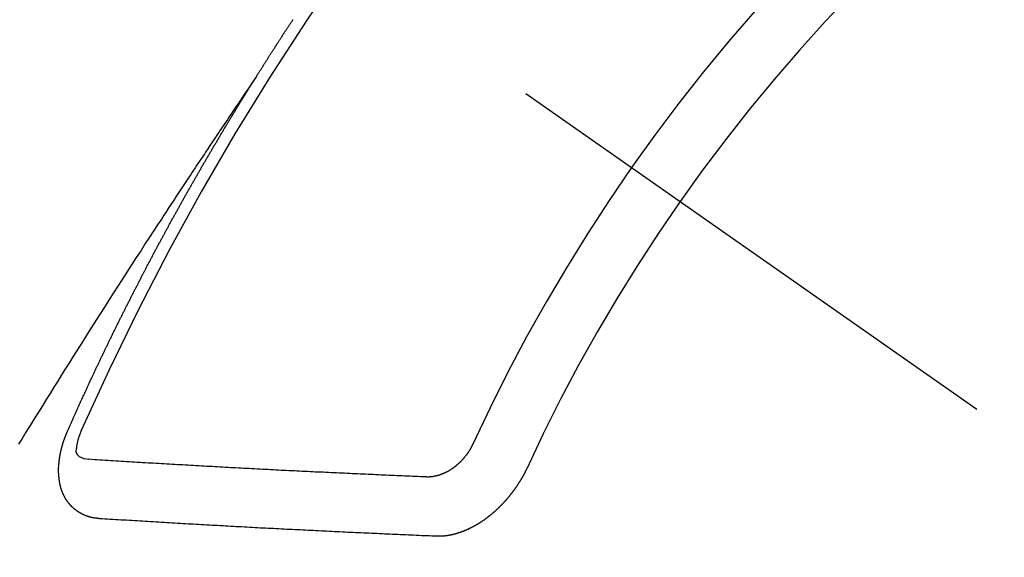
# Model space of a CAD drawing. Extents: x 0 to 26473, y -33066 to -24196.
# Drawn here: x 17229 to 17240, y -25928 to -25922 of the extents above; entities that cross this region are included whole.
import ezdxf

# ---------------------------------------------------------------- set-up
doc = ezdxf.new("R2010")
doc.units = 0
doc.header["$LTSCALE"] = 50
doc.header["$MEASUREMENT"] = 0
doc.linetypes.add('CENTER2', pattern=[1.125, 0.75, -0.125, 0.125, -0.125])
doc.linetypes.add('HIDDEN', pattern=[0.375, 0.25, -0.125])
doc.layers.get('0').update_dxf_attribs({"linetype": 'CONTINUOUS'})
doc.layers.add('150-機器', color=8, linetype='CONTINUOUS')
doc.layers.add('160-文字', color=254, linetype='CONTINUOUS')
doc.styles.add('KH001', font='txt')
doc.dimstyles.new('KH1xx030', dxfattribs={"dimscale": 30, "dimtxt": 2, "dimasz": 0.6, "dimexe": 0.3, "dimexo": 1.2, "dimgap": 0.5, "dimtad": 3, "dimdec": 1, "dimdsep": 46, "dimlunit": 6, "dimtxsty": 'KH001', "dimblk": 'DOT', "dimcen": 1, "dimdle": 1, "dimclrd": 256, "dimclre": 256, "dimclrt": 256, "dimadec": 0, "dimazin": 0, "dimtfac": 1, "dimtdec": 1, "dimtix": 1, "dimtmove": 2, "dimatfit": 3, "dimldrblk": 'CLOSEDBLANK', "dimfxl": 1, "dimtolj": 1, "dimtzin": 0, "dimlwd": -1, "dimlwe": -1, "dimarcsym": 0})

# ---------------------------------------------------------------- blocks, each defined once
blk = doc.blocks.new('F402_H')
at = {"layer": '150-機器', "color": 13, "linetype": 'CENTER2'}
blk.add_line((0, 0), (244.018, -170.863), dxfattribs=at)
at = {"layer": '150-機器', "color": 13, "linetype": 'HIDDEN'}
for points in [[(217.087, -153.962), (217.091, -153.956), (217.095, -153.95), (217.097, -153.945), (217.101, -153.939), (217.105, -153.933), (217.109, -153.927), (217.112, -153.922), (217.116, -153.916), (217.119, -153.91), (217.123, -153.905), (217.127, -153.9), (217.13, -153.893), (217.133, -153.888), (217.137, -153.883), (217.14, -153.876), (217.144, -153.871), (217.148, -153.866), (217.151, -153.859), (217.155, -153.854), (217.159, -153.849), (217.162, -153.842), (217.166, -153.837), (217.169, -153.832), (217.172, -153.826), (217.176, -153.82), (217.18, -153.815), (217.183, -153.809), (217.187, -153.803), (217.19, -153.798), (217.194, -153.792), (217.198, -153.786), (217.201, -153.781), (217.204, -153.775), (217.208, -153.769), (217.212, -153.763), (217.215, -153.758), (217.219, -153.752), (217.223, -153.746), (217.226, -153.742), (217.229, -153.735), (217.233, -153.73), (217.237, -153.725), (217.24, -153.718), (217.244, -153.713), (217.248, -153.707), (217.252, -153.702), (217.255, -153.696), (217.259, -153.69), (217.262, -153.685), (217.265, -153.679), (217.269, -153.673), (217.273, -153.668), (217.277, -153.662), (217.28, -153.656), (217.283, -153.651), (217.287, -153.646), (217.291, -153.639), (217.295, -153.634), (217.298, -153.629), (217.302, -153.623), (217.305, -153.617), (217.309, -153.612), (217.313, -153.606), (217.317, -153.6), (217.319, -153.595), (217.323, -153.589), (217.327, -153.583), (217.331, -153.578), (217.334, -153.572), (217.338, -153.566), (217.342, -153.561), (217.345, -153.556), (217.349, -153.55), (217.353, -153.544), (217.357, -153.538), (217.36, -153.533), (217.363, -153.527), (217.367, -153.521), (217.371, -153.516), (217.375, -153.511), (217.378, -153.504), (217.381, -153.499), (217.385, -153.494), (217.389, -153.488), (217.392, -153.482), (217.396, -153.477), (217.4, -153.471), (217.404, -153.465), (217.407, -153.46), (217.41, -153.454), (217.414, -153.448), (217.418, -153.444), (217.422, -153.438), (217.425, -153.432), (217.429, -153.426), (217.433, -153.421), (217.437, -153.415), (217.441, -153.409), (217.443, -153.404), (217.447, -153.398), (217.451, -153.393), (217.455, -153.387), (217.459, -153.382), (217.462, -153.376), (217.466, -153.37), (217.469, -153.365), (217.473, -153.359), (217.477, -153.354), (217.48, -153.348), (217.484, -153.342), (217.488, -153.337), (217.492, -153.331), (217.495, -153.326), (217.499, -153.32), (217.503, -153.314), (217.506, -153.309)], [(217.091, -153.956), (217.048, -154.02), (217.004, -154.085), (216.961, -154.149), (216.918, -154.213), (216.888, -154.257), (216.859, -154.301), (216.829, -154.345), (216.8, -154.389), (216.783, -154.414), (216.766, -154.439), (216.749, -154.465), (216.732, -154.49), (216.715, -154.515), (216.698, -154.54), (216.681, -154.565), (216.664, -154.59), (216.651, -154.609), (216.639, -154.628), (216.626, -154.646), (216.614, -154.665), (216.588, -154.703), (216.563, -154.741), (216.538, -154.779), (216.512, -154.817), (216.5, -154.836), (216.487, -154.855), (216.474, -154.874), (216.462, -154.893), (216.445, -154.918), (216.428, -154.943), (216.412, -154.968), (216.395, -154.993), (216.378, -155.019), (216.362, -155.044), (216.345, -155.07), (216.328, -155.095), (216.291, -155.152), (216.253, -155.209), (216.216, -155.265), (216.178, -155.322), (216.149, -155.366), (216.12, -155.411), (216.091, -155.455), (216.062, -155.499), (216.041, -155.532), (216.02, -155.564), (215.998, -155.597), (215.977, -155.629), (215.928, -155.704), (215.879, -155.779), (215.83, -155.854), (215.782, -155.93), (215.728, -156.012), (215.675, -156.095), (215.622, -156.178), (215.569, -156.26), (215.52, -156.337), (215.471, -156.413), (215.422, -156.489), (215.373, -156.565), (215.312, -156.661), (215.251, -156.756), (215.19, -156.852), (215.13, -156.948), (215.09, -157.012), (215.049, -157.075), (215.009, -157.139), (214.969, -157.203), (214.925, -157.273), (214.881, -157.344), (214.837, -157.414), (214.793, -157.484), (214.749, -157.554), (214.706, -157.625), (214.662, -157.695), (214.618, -157.766), (214.571, -157.842), (214.523, -157.919), (214.476, -157.996), (214.429, -158.073), (214.393, -158.13)], [(214.943, -157.995), (214.948, -157.985), (214.951, -157.977), (214.955, -157.968), (214.958, -157.96), (214.962, -157.952), (214.967, -157.943), (214.97, -157.934), (214.974, -157.926), (214.977, -157.917), (214.981, -157.909), (214.985, -157.9), (214.989, -157.891), (214.993, -157.883), (214.996, -157.874), (215, -157.866), (215.004, -157.857), (215.008, -157.849), (215.011, -157.84), (215.015, -157.832), (215.019, -157.822), (215.023, -157.814), (215.027, -157.806), (215.03, -157.797), (215.034, -157.789), (215.039, -157.78), (215.042, -157.772), (215.046, -157.763), (215.049, -157.755), (215.053, -157.745), (215.058, -157.737), (215.061, -157.729), (215.065, -157.72), (215.068, -157.712), (215.073, -157.703), (215.077, -157.695), (215.08, -157.686), (215.084, -157.678), (215.089, -157.669), (215.092, -157.66), (215.096, -157.652), (215.1, -157.644), (215.104, -157.635), (215.108, -157.626), (215.111, -157.618), (215.116, -157.61), (215.12, -157.601), (215.123, -157.592), (215.127, -157.584), (215.132, -157.575), (215.135, -157.566), (215.139, -157.558), (215.143, -157.55), (215.147, -157.541), (215.15, -157.532), (215.155, -157.524), (215.158, -157.516), (215.162, -157.506), (215.167, -157.498), (215.17, -157.49), (215.174, -157.481), (215.179, -157.473), (215.182, -157.464), (215.186, -157.456), (215.191, -157.447), (215.194, -157.438), (215.198, -157.43), (215.203, -157.421), (215.206, -157.413), (215.21, -157.404), (215.214, -157.396), (215.218, -157.387), (215.222, -157.378), (215.226, -157.371), (215.23, -157.361), (215.234, -157.353), (215.238, -157.345), (215.242, -157.335), (215.246, -157.328), (215.25, -157.319), (215.253, -157.311), (215.258, -157.302), (215.262, -157.293), (215.266, -157.285), (215.27, -157.276), (215.274, -157.268), (215.278, -157.26), (215.282, -157.25), (215.286, -157.242), (215.29, -157.234), (215.294, -157.225), (215.298, -157.217), (215.302, -157.208), (215.307, -157.199), (215.31, -157.191), (215.315, -157.183), (215.319, -157.174), (215.322, -157.165), (215.326, -157.157), (215.331, -157.148), (215.335, -157.14), (215.338, -157.132), (215.343, -157.123), (215.347, -157.114), (215.35, -157.106), (215.355, -157.097), (215.359, -157.089), (215.363, -157.081), (215.367, -157.071), (215.371, -157.063), (215.375, -157.055), (215.38, -157.046), (215.383, -157.038), (215.388, -157.029), (215.392, -157.02), (215.396, -157.013), (215.4, -157.003), (215.405, -156.995), (215.408, -156.987), (215.413, -156.978), (215.417, -156.97), (215.421, -156.962), (215.425, -156.952), (215.429, -156.944), (215.433, -156.935), (215.438, -156.927), (215.441, -156.919), (215.446, -156.91), (215.45, -156.901), (215.454, -156.893), (215.458, -156.884), (215.462, -156.876), (215.466, -156.867), (215.471, -156.859), (215.474, -156.851), (215.479, -156.842), (215.483, -156.833), (215.488, -156.825), (215.491, -156.816), (215.495, -156.808), (215.5, -156.799), (215.504, -156.791), (215.509, -156.782), (215.512, -156.774), (215.517, -156.766), (215.521, -156.756), (215.525, -156.748), (215.529, -156.739), (215.533, -156.731), (215.538, -156.723), (215.542, -156.714), (215.546, -156.706), (215.55, -156.697), (215.555, -156.689), (215.559, -156.681), (215.563, -156.672), (215.567, -156.664), (215.571, -156.654), (215.576, -156.646), (215.58, -156.638), (215.584, -156.629), (215.589, -156.621), (215.593, -156.612), (215.597, -156.604), (215.602, -156.595), (215.605, -156.587), (215.61, -156.579), (215.614, -156.57), (215.618, -156.562), (215.623, -156.553), (215.627, -156.544), (215.631, -156.536), (215.636, -156.528), (215.639, -156.519), (215.644, -156.51), (215.649, -156.503), (215.653, -156.493), (215.657, -156.485), (215.662, -156.477), (215.665, -156.468), (215.67, -156.459), (215.675, -156.451), (215.678, -156.443), (215.683, -156.434), (215.687, -156.426), (215.691, -156.417), (215.696, -156.409), (215.701, -156.4), (215.704, -156.392), (215.709, -156.383), (215.713, -156.375), (215.718, -156.366), (215.722, -156.358), (215.726, -156.35), (215.73, -156.341), (215.735, -156.333), (215.74, -156.324), (215.744, -156.316), (215.748, -156.307), (215.752, -156.299), (215.757, -156.29), (215.761, -156.282), (215.766, -156.273), (215.77, -156.265), (215.775, -156.256), (215.778, -156.248), (215.783, -156.239), (215.788, -156.231), (215.792, -156.223), (215.796, -156.214), (215.8, -156.206), (215.805, -156.197), (215.81, -156.189), (215.814, -156.18), (215.818, -156.172), (215.823, -156.163), (215.827, -156.155), (215.831, -156.146), (215.836, -156.138), (215.841, -156.129), (215.845, -156.121), (215.849, -156.112), (215.853, -156.104), (215.858, -156.095), (215.863, -156.087), (215.867, -156.079), (215.871, -156.07), (215.876, -156.061), (215.88, -156.054), (215.885, -156.045), (215.889, -156.037), (215.893, -156.028), (215.898, -156.02), (215.903, -156.011), (215.907, -156.003), (215.912, -155.994), (215.915, -155.986), (215.92, -155.977), (215.925, -155.969), (215.93, -155.96), (215.934, -155.952), (215.939, -155.944), (215.942, -155.935), (215.947, -155.926), (215.952, -155.918), (215.957, -155.91), (215.961, -155.902), (215.966, -155.893), (215.97, -155.884), (215.974, -155.876), (215.979, -155.867), (215.983, -155.859), (215.988, -155.85), (215.993, -155.842), (215.998, -155.834), (216.002, -155.826), (216.006, -155.817), (216.01, -155.809), (216.015, -155.8), (216.02, -155.792), (216.024, -155.783), (216.029, -155.775), (216.034, -155.767), (216.038, -155.759), (216.043, -155.75), (216.047, -155.741), (216.051, -155.733), (216.056, -155.724), (216.061, -155.716), (216.065, -155.707), (216.07, -155.699), (216.075, -155.691), (216.079, -155.683), (216.084, -155.674), (216.088, -155.666), (216.093, -155.657), (216.098, -155.648), (216.102, -155.64), (216.106, -155.631), (216.111, -155.623), (216.116, -155.615), (216.12, -155.607), (216.125, -155.598), (216.129, -155.59), (216.134, -155.581), (216.139, -155.572), (216.143, -155.565), (216.148, -155.556), (216.153, -155.548), (216.158, -155.539), (216.162, -155.531), (216.167, -155.522), (216.171, -155.515), (216.176, -155.506), (216.181, -155.497), (216.185, -155.489), (216.19, -155.48), (216.194, -155.472), (216.199, -155.464), (216.204, -155.456), (216.209, -155.447), (216.214, -155.438), (216.218, -155.43), (216.223, -155.422), (216.227, -155.414), (216.232, -155.405), (216.236, -155.397), (216.241, -155.388), (216.246, -155.38), (216.25, -155.372), (216.255, -155.363), (216.26, -155.355), (216.265, -155.346), (216.269, -155.338), (216.274, -155.33), (216.279, -155.321), (216.283, -155.313), (216.288, -155.304), (216.292, -155.296), (216.297, -155.287), (216.302, -155.279), (216.306, -155.271), (216.312, -155.263), (216.317, -155.255), (216.321, -155.246), (216.326, -155.237), (216.331, -155.229), (216.336, -155.221), (216.34, -155.213), (216.345, -155.204), (216.35, -155.195), (216.354, -155.187), (216.359, -155.179), (216.363, -155.171), (216.369, -155.162), (216.374, -155.154), (216.378, -155.146), (216.383, -155.137), (216.387, -155.129), (216.392, -155.12), (216.397, -155.112), (216.402, -155.104), (216.406, -155.095), (216.412, -155.088), (216.417, -155.079), (216.421, -155.07), (216.426, -155.062), (216.431, -155.053), (216.435, -155.046), (216.44, -155.037), (216.446, -155.029), (216.45, -155.021), (216.455, -155.012), (216.46, -155.003), (216.464, -154.995), (216.469, -154.987), (216.473, -154.979), (216.479, -154.97), (216.484, -154.962), (216.488, -154.954), (216.493, -154.945), (216.498, -154.937), (216.502, -154.928), (216.508, -154.92), (216.512, -154.912), (216.517, -154.904), (216.522, -154.895), (216.527, -154.887), (216.532, -154.879), (216.537, -154.871), (216.542, -154.862), (216.546, -154.853), (216.551, -154.845), (216.557, -154.837), (216.561, -154.828), (216.566, -154.82), (216.571, -154.812), (216.576, -154.804), (216.581, -154.796), (216.586, -154.787), (216.59, -154.779), (216.595, -154.77), (216.601, -154.762), (216.605, -154.754), (216.61, -154.745), (216.615, -154.737), (216.62, -154.729), (216.625, -154.721), (216.63, -154.712), (216.634, -154.704), (216.64, -154.696), (216.644, -154.688), (216.649, -154.679), (216.654, -154.67), (216.659, -154.663), (216.664, -154.654), (216.669, -154.645), (216.674, -154.638), (216.679, -154.629), (216.684, -154.621), (216.688, -154.613), (216.694, -154.605), (216.699, -154.596), (216.703, -154.588), (216.709, -154.58), (216.714, -154.571), (216.718, -154.563), (216.723, -154.554), (216.728, -154.547), (216.733, -154.538), (216.738, -154.529), (216.743, -154.522), (216.748, -154.513), (216.753, -154.505), (216.758, -154.497), (216.763, -154.489), (216.768, -154.48), (216.773, -154.472), (216.778, -154.464), (216.783, -154.455), (216.788, -154.448), (216.793, -154.439), (216.798, -154.43), (216.803, -154.423), (216.808, -154.414), (216.813, -154.405), (216.818, -154.398), (216.823, -154.389), (216.828, -154.381), (216.833, -154.373), (216.838, -154.364), (216.843, -154.356), (216.848, -154.348), (216.853, -154.34), (216.858, -154.331), (216.863, -154.323), (216.868, -154.315), (216.873, -154.307), (216.878, -154.299), (216.883, -154.29), (216.888, -154.282), (216.893, -154.274), (216.898, -154.266), (216.904, -154.257), (216.908, -154.25), (216.913, -154.241), (216.919, -154.233), (216.923, -154.225), (216.929, -154.216), (216.934, -154.208), (216.94, -154.2), (216.944, -154.192), (216.949, -154.183), (216.955, -154.175), (216.959, -154.167), (216.965, -154.159), (216.97, -154.15), (216.975, -154.143), (216.98, -154.134), (216.985, -154.126), (216.99, -154.118), (216.995, -154.11), (217, -154.101), (217.005, -154.093), (217.01, -154.085), (217.015, -154.076), (217.02, -154.069), (217.025, -154.06), (217.031, -154.052), (217.036, -154.043), (217.041, -154.036), (217.046, -154.027), (217.052, -154.019), (217.056, -154.011), (217.062, -154.003), (217.067, -153.994), (217.072, -153.987), (217.077, -153.978), (217.082, -153.97), (217.087, -153.962)], [(215.106, -157.969), (215.098, -157.988), (215.091, -158.008), (215.083, -158.028), (215.076, -158.049), (215.072, -158.061), (215.068, -158.074), (215.064, -158.087), (215.061, -158.1), (215.057, -158.119), (215.054, -158.137), (215.051, -158.157), (215.048, -158.176), (215.045, -158.189), (215.043, -158.201), (215.043, -158.213), (215.044, -158.225), (215.049, -158.238), (215.058, -158.249), (215.068, -158.26), (215.08, -158.269), (215.106, -158.283), (215.133, -158.293), (215.162, -158.299), (215.191, -158.303)], [(215.31, -158.977), (215.308, -158.977), (215.306, -158.976), (215.303, -158.976), (215.301, -158.976), (215.298, -158.976), (215.295, -158.975), (215.293, -158.975), (215.291, -158.975), (215.288, -158.975), (215.286, -158.975), (215.284, -158.974), (215.281, -158.974), (215.279, -158.973), (215.276, -158.973), (215.274, -158.973), (215.271, -158.973), (215.269, -158.973), (215.266, -158.972), (215.264, -158.971), (215.262, -158.971), (215.26, -158.971), (215.257, -158.971), (215.255, -158.97), (215.252, -158.969), (215.249, -158.97), (215.247, -158.969), (215.245, -158.969), (215.243, -158.969), (215.24, -158.968), (215.237, -158.968), (215.235, -158.967), (215.233, -158.967), (215.231, -158.966), (215.229, -158.965), (215.226, -158.965), (215.224, -158.964), (215.222, -158.964), (215.22, -158.964), (215.217, -158.963), (215.214, -158.962), (215.213, -158.961), (215.211, -158.961), (215.208, -158.961), (215.205, -158.96), (215.203, -158.959), (215.201, -158.958), (215.199, -158.958), (215.197, -158.958), (215.194, -158.957), (215.192, -158.955), (215.19, -158.955), (215.188, -158.955), (215.185, -158.954), (215.183, -158.953), (215.181, -158.952), (215.179, -158.952), (215.176, -158.95), (215.174, -158.95), (215.173, -158.949), (215.17, -158.949), (215.167, -158.948), (215.166, -158.947), (215.164, -158.946), (215.162, -158.945), (215.159, -158.944), (215.157, -158.944), (215.155, -158.943), (215.153, -158.942), (215.15, -158.941), (215.148, -158.94), (215.147, -158.939), (215.144, -158.939), (215.142, -158.937), (215.14, -158.937), (215.138, -158.936), (215.136, -158.935), (215.133, -158.934), (215.132, -158.933), (215.13, -158.932), (215.128, -158.931), (215.125, -158.93), (215.123, -158.929), (215.122, -158.928), (215.119, -158.928), (215.117, -158.926), (215.115, -158.925), (215.113, -158.924), (215.111, -158.923), (215.109, -158.921), (215.107, -158.921), (215.105, -158.92), (215.104, -158.919), (215.101, -158.917), (215.099, -158.917), (215.097, -158.916), (215.096, -158.915), (215.093, -158.913), (215.091, -158.912), (215.089, -158.911), (215.088, -158.91), (215.085, -158.908), (215.084, -158.907), (215.082, -158.906), (215.08, -158.906), (215.077, -158.904), (215.076, -158.903), (215.074, -158.902), (215.072, -158.901), (215.07, -158.899), (215.068, -158.898), (215.067, -158.897), (215.064, -158.895), (215.063, -158.894), (215.061, -158.893), (215.059, -158.892), (215.057, -158.89), (215.055, -158.889), (215.054, -158.888), (215.052, -158.886), (215.05, -158.885), (215.048, -158.884), (215.046, -158.882), (215.045, -158.881), (215.042, -158.88), (215.041, -158.878), (215.039, -158.877), (215.037, -158.876), (215.035, -158.874), (215.034, -158.872), (215.032, -158.871), (215.031, -158.87), (215.028, -158.868), (215.026, -158.867), (215.025, -158.865), (215.024, -158.864), (215.021, -158.862), (215.02, -158.861), (215.018, -158.86), (215.017, -158.858), (215.015, -158.856), (215.013, -158.855), (215.011, -158.854), (215.01, -158.852), (215.008, -158.851), (215.006, -158.849), (215.005, -158.847), (215.003, -158.846), (215.001, -158.845), (215, -158.843), (214.998, -158.841), (214.997, -158.84), (214.995, -158.838), (214.993, -158.837), (214.992, -158.835), (214.99, -158.834), (214.989, -158.832), (214.987, -158.83), (214.986, -158.828), (214.984, -158.827), (214.983, -158.826), (214.981, -158.823), (214.979, -158.822), (214.978, -158.82), (214.976, -158.819), (214.975, -158.817), (214.973, -158.814), (214.972, -158.813), (214.971, -158.811), (214.969, -158.81), (214.967, -158.808), (214.966, -158.806), (214.965, -158.804), (214.963, -158.802), (214.962, -158.801), (214.96, -158.799), (214.959, -158.797), (214.957, -158.796), (214.956, -158.794), (214.955, -158.792), (214.953, -158.79), (214.952, -158.788), (214.951, -158.786), (214.949, -158.784), (214.948, -158.783), (214.947, -158.781), (214.945, -158.779), (214.944, -158.777), (214.942, -158.775), (214.941, -158.773), (214.94, -158.772), (214.938, -158.769), (214.937, -158.767), (214.936, -158.765), (214.934, -158.764), (214.933, -158.762), (214.932, -158.76), (214.93, -158.757), (214.929, -158.755), (214.928, -158.754), (214.927, -158.752), (214.926, -158.75), (214.925, -158.748), (214.924, -158.746), (214.922, -158.743), (214.921, -158.741), (214.92, -158.739), (214.919, -158.737), (214.918, -158.735), (214.917, -158.733), (214.916, -158.731), (214.915, -158.729), (214.913, -158.727), (214.912, -158.725), (214.911, -158.723), (214.91, -158.721), (214.909, -158.719), (214.908, -158.717), (214.907, -158.714), (214.906, -158.712), (214.905, -158.71), (214.904, -158.708), (214.902, -158.706), (214.901, -158.704), (214.9, -158.701), (214.899, -158.699), (214.898, -158.697), (214.897, -158.695), (214.897, -158.692), (214.896, -158.691), (214.895, -158.689), (214.894, -158.687), (214.893, -158.684), (214.892, -158.682), (214.891, -158.68), (214.891, -158.677), (214.889, -158.675), (214.888, -158.673), (214.887, -158.67), (214.886, -158.668), (214.886, -158.665), (214.884, -158.663), (214.883, -158.661), (214.883, -158.658), (214.882, -158.656), (214.881, -158.654), (214.88, -158.652), (214.88, -158.649), (214.879, -158.647), (214.878, -158.644), (214.877, -158.642), (214.877, -158.639), (214.876, -158.638), (214.875, -158.635), (214.874, -158.633), (214.874, -158.631), (214.873, -158.629), (214.873, -158.626), (214.872, -158.624), (214.871, -158.621), (214.871, -158.618), (214.87, -158.616), (214.869, -158.614), (214.869, -158.611), (214.868, -158.609), (214.867, -158.606), (214.867, -158.603), (214.866, -158.601), (214.865, -158.599), (214.865, -158.596), (214.864, -158.594), (214.864, -158.592), (214.863, -158.589), (214.863, -158.586), (214.862, -158.584), (214.861, -158.581), (214.861, -158.579), (214.86, -158.576), (214.859, -158.574), (214.86, -158.572), (214.859, -158.569), (214.859, -158.566), (214.858, -158.563), (214.858, -158.56), (214.857, -158.558), (214.856, -158.556), (214.857, -158.554), (214.856, -158.551), (214.856, -158.548), (214.855, -158.545), (214.855, -158.542), (214.854, -158.54), (214.854, -158.537), (214.854, -158.535), (214.853, -158.532), (214.853, -158.529), (214.852, -158.526), (214.853, -158.524), (214.852, -158.521), (214.852, -158.519), (214.851, -158.516), (214.852, -158.514), (214.851, -158.511), (214.851, -158.508), (214.85, -158.505), (214.85, -158.503), (214.85, -158.5), (214.85, -158.497), (214.849, -158.495), (214.849, -158.492), (214.849, -158.49), (214.848, -158.487), (214.849, -158.485), (214.849, -158.481), (214.848, -158.478), (214.848, -158.476), (214.848, -158.473), (214.848, -158.471), (214.847, -158.468), (214.848, -158.465), (214.848, -158.462), (214.847, -158.459), (214.847, -158.457), (214.847, -158.454), (214.847, -158.451), (214.847, -158.448), (214.847, -158.446), (214.846, -158.443), (214.847, -158.44), (214.847, -158.437), (214.847, -158.435), (214.847, -158.432), (214.847, -158.428), (214.847, -158.426), (214.846, -158.424), (214.847, -158.42), (214.847, -158.418), (214.846, -158.415), (214.847, -158.412), (214.847, -158.409), (214.847, -158.407), (214.847, -158.403), (214.848, -158.401), (214.847, -158.398), (214.847, -158.395), (214.847, -158.393), (214.848, -158.389), (214.848, -158.387), (214.847, -158.384), (214.848, -158.381), (214.848, -158.378), (214.849, -158.375), (214.848, -158.372), (214.849, -158.369), (214.849, -158.367), (214.85, -158.364), (214.849, -158.361), (214.85, -158.358), (214.849, -158.355), (214.85, -158.352), (214.851, -158.35), (214.851, -158.346), (214.851, -158.344), (214.851, -158.34), (214.851, -158.338), (214.852, -158.335), (214.852, -158.332), (214.852, -158.329), (214.853, -158.326), (214.853, -158.324), (214.853, -158.32), (214.854, -158.318), (214.854, -158.314), (214.854, -158.312), (214.855, -158.309), (214.855, -158.305), (214.855, -158.303), (214.856, -158.3), (214.856, -158.296), (214.857, -158.294), (214.858, -158.291), (214.858, -158.288), (214.858, -158.285), (214.859, -158.282), (214.859, -158.279), (214.859, -158.277), (214.86, -158.274), (214.86, -158.27), (214.861, -158.268), (214.861, -158.265), (214.862, -158.262), (214.862, -158.258), (214.863, -158.256), (214.864, -158.253), (214.864, -158.249), (214.865, -158.246), (214.865, -158.244), (214.866, -158.241), (214.867, -158.238), (214.867, -158.234), (214.868, -158.231), (214.868, -158.229), (214.869, -158.226), (214.869, -158.223), (214.87, -158.22), (214.871, -158.217), (214.871, -158.214), (214.872, -158.211), (214.873, -158.208), (214.873, -158.205), (214.874, -158.202), (214.875, -158.199), (214.876, -158.196), (214.876, -158.193), (214.877, -158.19), (214.878, -158.187), (214.878, -158.184), (214.879, -158.181), (214.88, -158.178), (214.881, -158.175), (214.882, -158.172), (214.882, -158.169), (214.883, -158.166), (214.884, -158.163), (214.885, -158.16), (214.886, -158.157), (214.886, -158.154), (214.887, -158.151), (214.888, -158.148), (214.889, -158.145), (214.89, -158.142), (214.891, -158.139), (214.891, -158.136), (214.892, -158.133), (214.893, -158.13), (214.895, -158.127), (214.895, -158.124), (214.896, -158.121), (214.897, -158.118), (214.898, -158.115), (214.899, -158.112), (214.9, -158.109), (214.901, -158.106), (214.902, -158.103), (214.903, -158.1), (214.903, -158.097), (214.905, -158.093), (214.906, -158.09), (214.907, -158.087), (214.908, -158.085), (214.909, -158.082), (214.91, -158.079), (214.911, -158.076), (214.912, -158.073), (214.913, -158.069), (214.915, -158.067), (214.916, -158.063), (214.917, -158.06), (214.918, -158.057), (214.919, -158.054), (214.921, -158.052), (214.921, -158.049), (214.922, -158.046), (214.924, -158.042), (214.926, -158.039), (214.926, -158.036), (214.927, -158.033), (214.928, -158.03), (214.93, -158.028), (214.931, -158.024), (214.932, -158.021), (214.933, -158.018), (214.935, -158.015), (214.936, -158.012), (214.937, -158.009), (214.938, -158.006), (214.94, -158.003), (214.941, -158), (214.942, -157.997), (214.943, -157.995)], [(219.547, -158.129), (219.544, -158.132), (219.543, -158.136), (219.542, -158.139), (219.54, -158.142), (219.538, -158.146), (219.536, -158.149), (219.535, -158.152), (219.534, -158.156), (219.531, -158.16), (219.53, -158.162), (219.528, -158.166), (219.526, -158.169), (219.524, -158.173), (219.522, -158.176), (219.521, -158.179), (219.519, -158.183), (219.517, -158.186), (219.515, -158.19), (219.513, -158.193), (219.511, -158.195), (219.509, -158.199), (219.507, -158.202), (219.505, -158.206), (219.503, -158.209), (219.501, -158.212), (219.498, -158.216), (219.497, -158.218), (219.495, -158.222), (219.493, -158.225), (219.49, -158.228), (219.488, -158.232), (219.486, -158.235), (219.484, -158.238), (219.482, -158.241), (219.48, -158.244), (219.477, -158.247), (219.475, -158.25), (219.473, -158.254), (219.47, -158.256), (219.467, -158.26), (219.465, -158.263), (219.463, -158.265), (219.461, -158.269), (219.459, -158.272), (219.456, -158.275), (219.453, -158.278), (219.451, -158.281), (219.448, -158.284), (219.446, -158.286), (219.444, -158.29), (219.441, -158.292), (219.439, -158.296), (219.436, -158.299), (219.433, -158.302), (219.431, -158.305), (219.428, -158.307), (219.426, -158.31), (219.423, -158.313), (219.421, -158.316), (219.418, -158.319), (219.415, -158.322), (219.413, -158.324), (219.41, -158.326), (219.407, -158.33), (219.404, -158.332), (219.401, -158.335), (219.399, -158.338), (219.396, -158.34), (219.393, -158.343), (219.39, -158.346), (219.388, -158.348), (219.385, -158.351), (219.382, -158.353), (219.379, -158.356), (219.377, -158.358), (219.373, -158.361), (219.371, -158.364), (219.368, -158.367), (219.366, -158.369), (219.362, -158.371), (219.359, -158.374), (219.357, -158.376), (219.354, -158.379), (219.351, -158.381), (219.348, -158.383), (219.345, -158.386), (219.342, -158.387), (219.338, -158.39), (219.335, -158.393), (219.333, -158.394), (219.33, -158.397), (219.327, -158.399), (219.323, -158.401), (219.32, -158.404), (219.318, -158.406), (219.314, -158.408), (219.311, -158.41), (219.308, -158.412), (219.305, -158.414), (219.302, -158.416), (219.299, -158.418), (219.295, -158.42), (219.293, -158.422), (219.289, -158.424), (219.286, -158.426), (219.283, -158.428), (219.28, -158.43), (219.276, -158.432), (219.274, -158.433), (219.27, -158.436), (219.267, -158.437), (219.263, -158.44), (219.26, -158.441), (219.258, -158.443), (219.254, -158.444), (219.25, -158.446), (219.248, -158.448), (219.244, -158.449), (219.241, -158.451), (219.237, -158.453), (219.235, -158.455), (219.231, -158.456), (219.228, -158.457), (219.225, -158.459), (219.221, -158.46), (219.218, -158.461), (219.215, -158.463), (219.211, -158.465), (219.208, -158.467), (219.205, -158.468), (219.201, -158.469), (219.198, -158.47), (219.195, -158.472), (219.191, -158.473), (219.189, -158.474), (219.185, -158.475), (219.182, -158.476), (219.178, -158.477), (219.175, -158.479), (219.172, -158.48), (219.168, -158.481), (219.166, -158.482), (219.162, -158.483), (219.159, -158.484), (219.155, -158.485), (219.152, -158.486), (219.149, -158.487), (219.145, -158.488), (219.143, -158.489), (219.139, -158.49), (219.136, -158.49), (219.132, -158.491), (219.129, -158.493), (219.126, -158.493), (219.122, -158.494), (219.119, -158.494), (219.116, -158.496), (219.113, -158.496), (219.109, -158.496), (219.106, -158.497), (219.103, -158.498), (219.1, -158.498), (219.096, -158.499), (219.094, -158.5), (219.09, -158.5), (219.087, -158.5), (219.084, -158.501), (219.08, -158.501), (219.077, -158.502), (219.074, -158.502), (219.071, -158.502), (219.068, -158.503), (219.065, -158.503), (219.062, -158.503), (219.058, -158.503), (219.056, -158.503), (219.052, -158.503), (219.049, -158.504), (219.046, -158.504), (219.043, -158.503), (219.041, -158.504), (219.037, -158.504), (219.034, -158.504), (219.031, -158.503), (219.028, -158.504), (219.025, -158.504), (219.023, -158.504), (219.019, -158.503), (219.016, -158.503), (219.013, -158.503), (219.01, -158.502)], [(219.01, -158.502), (218.981, -158.501), (218.951, -158.5), (218.921, -158.499), (218.891, -158.498), (218.862, -158.497), (218.832, -158.496), (218.803, -158.494), (218.773, -158.493), (218.743, -158.492), (218.714, -158.491), (218.684, -158.489), (218.654, -158.488), (218.624, -158.486), (218.595, -158.485), (218.565, -158.484), (218.536, -158.483), (218.506, -158.481), (218.476, -158.48), (218.446, -158.478), (218.416, -158.477), (218.387, -158.476), (218.357, -158.475), (218.327, -158.473), (218.297, -158.472), (218.268, -158.47), (218.238, -158.469), (218.208, -158.467), (218.178, -158.466), (218.149, -158.465), (218.118, -158.463), (218.089, -158.462), (218.059, -158.461), (218.03, -158.459), (217.999, -158.458), (217.97, -158.456), (217.94, -158.455), (217.91, -158.453), (217.88, -158.452), (217.85, -158.45), (217.819, -158.45), (217.79, -158.449), (217.759, -158.447), (217.73, -158.446), (217.7, -158.444), (217.67, -158.443), (217.64, -158.441), (217.61, -158.44), (217.58, -158.438), (217.55, -158.437), (217.52, -158.435), (217.49, -158.434), (217.46, -158.432), (217.43, -158.431), (217.4, -158.429), (217.37, -158.428), (217.341, -158.426), (217.31, -158.425), (217.281, -158.423), (217.25, -158.421), (217.22, -158.42), (217.19, -158.418), (217.16, -158.417), (217.13, -158.415), (217.1, -158.414), (217.069, -158.412), (217.04, -158.411), (217.009, -158.409), (216.98, -158.408), (216.949, -158.406), (216.919, -158.404), (216.889, -158.403), (216.859, -158.401), (216.829, -158.399), (216.799, -158.398), (216.769, -158.396), (216.738, -158.394), (216.708, -158.392), (216.678, -158.391), (216.648, -158.389), (216.618, -158.388), (216.587, -158.386), (216.558, -158.385), (216.527, -158.383), (216.497, -158.381), (216.466, -158.379), (216.436, -158.377), (216.406, -158.376), (216.376, -158.374), (216.346, -158.373), (216.315, -158.371), (216.285, -158.369), (216.254, -158.367), (216.225, -158.366), (216.194, -158.364), (216.164, -158.362), (216.134, -158.361), (216.103, -158.359), (216.073, -158.357), (216.043, -158.355), (216.012, -158.353), (215.982, -158.352), (215.951, -158.35), (215.921, -158.348), (215.891, -158.347), (215.861, -158.345), (215.831, -158.343), (215.8, -158.341), (215.77, -158.339), (215.739, -158.338), (215.709, -158.336), (215.679, -158.334), (215.648, -158.332), (215.617, -158.33), (215.587, -158.328), (215.556, -158.326), (215.526, -158.324), (215.495, -158.323), (215.465, -158.321), (215.435, -158.319), (215.404, -158.317), (215.374, -158.315), (215.344, -158.313), (215.314, -158.311), (215.282, -158.309), (215.252, -158.307), (215.222, -158.305), (215.191, -158.303)], [(220.167, -158.391), (220.166, -158.394), (220.164, -158.398), (220.162, -158.401), (220.161, -158.404), (220.159, -158.407), (220.158, -158.411), (220.156, -158.413), (220.155, -158.416), (220.153, -158.42), (220.152, -158.423), (220.151, -158.426), (220.149, -158.429), (220.147, -158.433), (220.146, -158.435), (220.144, -158.439), (220.142, -158.441), (220.141, -158.445), (220.139, -158.448), (220.138, -158.452), (220.136, -158.454), (220.135, -158.458), (220.133, -158.46), (220.131, -158.464), (220.13, -158.467), (220.128, -158.47), (220.127, -158.473), (220.124, -158.476), (220.123, -158.479), (220.121, -158.482), (220.12, -158.485), (220.118, -158.489), (220.116, -158.491), (220.115, -158.495), (220.113, -158.497), (220.111, -158.501), (220.11, -158.504), (220.107, -158.507), (220.105, -158.51), (220.104, -158.513), (220.102, -158.517), (220.1, -158.519), (220.099, -158.523), (220.097, -158.525), (220.095, -158.529), (220.093, -158.531), (220.092, -158.535), (220.089, -158.538), (220.088, -158.541), (220.085, -158.544), (220.084, -158.546), (220.082, -158.55), (220.08, -158.553), (220.078, -158.556), (220.076, -158.559), (220.074, -158.562), (220.073, -158.565), (220.071, -158.568), (220.069, -158.571), (220.066, -158.574), (220.065, -158.577), (220.062, -158.58), (220.061, -158.583), (220.059, -158.586), (220.057, -158.59), (220.055, -158.592), (220.053, -158.595), (220.051, -158.598), (220.049, -158.601), (220.047, -158.604), (220.045, -158.607), (220.043, -158.61), (220.041, -158.613), (220.039, -158.616), (220.037, -158.618), (220.035, -158.622), (220.032, -158.625), (220.031, -158.627), (220.028, -158.631), (220.026, -158.634), (220.024, -158.636), (220.022, -158.64), (220.02, -158.642), (220.018, -158.645), (220.016, -158.649), (220.014, -158.651), (220.012, -158.654), (220.01, -158.657), (220.008, -158.66), (220.005, -158.663), (220.004, -158.666), (220.001, -158.668), (219.999, -158.671), (219.997, -158.674), (219.994, -158.677), (219.993, -158.68), (219.99, -158.683), (219.989, -158.686), (219.986, -158.689), (219.983, -158.691), (219.981, -158.694), (219.979, -158.697), (219.977, -158.7), (219.975, -158.703), (219.972, -158.706), (219.97, -158.708), (219.968, -158.711), (219.966, -158.714), (219.963, -158.716), (219.961, -158.72), (219.959, -158.722), (219.957, -158.725), (219.954, -158.727), (219.952, -158.731), (219.95, -158.733), (219.948, -158.736), (219.945, -158.739), (219.943, -158.741), (219.941, -158.745), (219.938, -158.747), (219.936, -158.75), (219.934, -158.753), (219.931, -158.755), (219.929, -158.758), (219.927, -158.76), (219.924, -158.763), (219.923, -158.766), (219.919, -158.769), (219.917, -158.772), (219.915, -158.774), (219.912, -158.777), (219.911, -158.779), (219.908, -158.782), (219.906, -158.785), (219.903, -158.787), (219.901, -158.79), (219.898, -158.792), (219.896, -158.796), (219.893, -158.798), (219.891, -158.801), (219.888, -158.803), (219.886, -158.806), (219.883, -158.808), (219.881, -158.811), (219.879, -158.813), (219.876, -158.816), (219.874, -158.818), (219.871, -158.821), (219.869, -158.823), (219.867, -158.827), (219.864, -158.828), (219.861, -158.831), (219.859, -158.834), (219.856, -158.836), (219.854, -158.839), (219.851, -158.841), (219.849, -158.843), (219.847, -158.847), (219.844, -158.849), (219.842, -158.852), (219.839, -158.854), (219.836, -158.856), (219.834, -158.859), (219.831, -158.861), (219.829, -158.863), (219.826, -158.866), (219.824, -158.869), (219.821, -158.871), (219.818, -158.873), (219.816, -158.876), (219.813, -158.878), (219.81, -158.881), (219.808, -158.883), (219.806, -158.885), (219.803, -158.888), (219.8, -158.89), (219.797, -158.893), (219.796, -158.895), (219.793, -158.898), (219.79, -158.9), (219.787, -158.901), (219.784, -158.904), (219.782, -158.906), (219.78, -158.909), (219.777, -158.911), (219.774, -158.913), (219.771, -158.916), (219.769, -158.918), (219.766, -158.92), (219.763, -158.922), (219.761, -158.925), (219.758, -158.927), (219.756, -158.929), (219.753, -158.931), (219.75, -158.934), (219.748, -158.936), (219.745, -158.938), (219.742, -158.94), (219.739, -158.942), (219.737, -158.944), (219.734, -158.947), (219.731, -158.949), (219.729, -158.95), (219.726, -158.952), (219.723, -158.955), (219.721, -158.957), (219.718, -158.959), (219.715, -158.961), (219.712, -158.963), (219.71, -158.965), (219.707, -158.967), (219.704, -158.97), (219.702, -158.972), (219.699, -158.974), (219.697, -158.975), (219.694, -158.978), (219.691, -158.98), (219.689, -158.982), (219.685, -158.983), (219.683, -158.985), (219.68, -158.988), (219.677, -158.99), (219.674, -158.992), (219.672, -158.993), (219.669, -158.995), (219.666, -158.997), (219.663, -158.999), (219.66, -159.001), (219.658, -159.003), (219.655, -159.005), (219.652, -159.006), (219.649, -159.008), (219.647, -159.01), (219.644, -159.012), (219.641, -159.015), (219.638, -159.016), (219.635, -159.018), (219.633, -159.02), (219.63, -159.022), (219.627, -159.023), (219.624, -159.025), (219.622, -159.027), (219.619, -159.028), (219.616, -159.03), (219.613, -159.032), (219.611, -159.034), (219.608, -159.035), (219.605, -159.037), (219.603, -159.039), (219.599, -159.04), (219.597, -159.042), (219.594, -159.044), (219.591, -159.045), (219.588, -159.047), (219.586, -159.049), (219.582, -159.05), (219.58, -159.052), (219.576, -159.053), (219.574, -159.055), (219.571, -159.057), (219.568, -159.058), (219.566, -159.06), (219.562, -159.061), (219.56, -159.063), (219.558, -159.064), (219.554, -159.066), (219.552, -159.068), (219.548, -159.069), (219.546, -159.071), (219.543, -159.072), (219.541, -159.073), (219.537, -159.074), (219.535, -159.076), (219.531, -159.078), (219.529, -159.08), (219.525, -159.081), (219.524, -159.082), (219.52, -159.083), (219.518, -159.085), (219.514, -159.086), (219.512, -159.087), (219.509, -159.089), (219.506, -159.091), (219.503, -159.092), (219.501, -159.093), (219.498, -159.094), (219.495, -159.096), (219.492, -159.098), (219.489, -159.098), (219.487, -159.1), (219.483, -159.101), (219.481, -159.102), (219.478, -159.104), (219.475, -159.105), (219.473, -159.106), (219.469, -159.107), (219.467, -159.108), (219.464, -159.11), (219.461, -159.111), (219.459, -159.112), (219.455, -159.113), (219.453, -159.114), (219.45, -159.116), (219.447, -159.117), (219.444, -159.117), (219.441, -159.119), (219.439, -159.12), (219.435, -159.121), (219.433, -159.122), (219.43, -159.123), (219.427, -159.124), (219.425, -159.126), (219.422, -159.126), (219.418, -159.128), (219.416, -159.128), (219.413, -159.13), (219.41, -159.13), (219.407, -159.132), (219.404, -159.132), (219.402, -159.133), (219.399, -159.135), (219.396, -159.135), (219.393, -159.136), (219.391, -159.138), (219.388, -159.138), (219.385, -159.139), (219.382, -159.14), (219.38, -159.141), (219.377, -159.142), (219.374, -159.143), (219.371, -159.143), (219.368, -159.144), (219.366, -159.146), (219.363, -159.146), (219.36, -159.147), (219.357, -159.148), (219.354, -159.148), (219.351, -159.149), (219.349, -159.151), (219.346, -159.151), (219.343, -159.152), (219.34, -159.152), (219.338, -159.153), (219.334, -159.154), (219.332, -159.154), (219.33, -159.155), (219.327, -159.156), (219.324, -159.156), (219.321, -159.157), (219.318, -159.158), (219.315, -159.159), (219.312, -159.159), (219.31, -159.16), (219.307, -159.16), (219.305, -159.161), (219.302, -159.162), (219.299, -159.162), (219.296, -159.163), (219.294, -159.163), (219.291, -159.164), (219.288, -159.164), (219.285, -159.165), (219.283, -159.165), (219.28, -159.166), (219.277, -159.166), (219.274, -159.167), (219.271, -159.167), (219.269, -159.168), (219.266, -159.168), (219.263, -159.169), (219.26, -159.169), (219.258, -159.17), (219.255, -159.17), (219.252, -159.171), (219.25, -159.172), (219.248, -159.171), (219.245, -159.172), (219.241, -159.172), (219.239, -159.172), (219.236, -159.173), (219.233, -159.173), (219.231, -159.173), (219.228, -159.173), (219.225, -159.174), (219.223, -159.174), (219.22, -159.174), (219.218, -159.175), (219.215, -159.175), (219.212, -159.175), (219.21, -159.175), (219.207, -159.176), (219.204, -159.176), (219.202, -159.176), (219.199, -159.176), (219.197, -159.176), (219.194, -159.176), (219.192, -159.177), (219.189, -159.176), (219.186, -159.177), (219.184, -159.176), (219.181, -159.177), (219.179, -159.176), (219.176, -159.177), (219.174, -159.177), (219.171, -159.177), (219.169, -159.177), (219.166, -159.177), (219.163, -159.176), (219.16, -159.177), (219.158, -159.176), (219.155, -159.177), (219.153, -159.177), (219.15, -159.177), (219.148, -159.177), (219.145, -159.177), (219.142, -159.176)], [(219.142, -159.176), (219.112, -159.175), (219.083, -159.174), (219.053, -159.173), (219.024, -159.171), (218.994, -159.171), (218.964, -159.17), (218.934, -159.168), (218.904, -159.167), (218.874, -159.166), (218.845, -159.164), (218.815, -159.163), (218.785, -159.161), (218.755, -159.16), (218.726, -159.159), (218.696, -159.158), (218.667, -159.156), (218.636, -159.155), (218.606, -159.154), (218.576, -159.153), (218.546, -159.151), (218.516, -159.15), (218.487, -159.149), (218.457, -159.147), (218.427, -159.146), (218.397, -159.144), (218.367, -159.143), (218.337, -159.141), (218.308, -159.14), (218.277, -159.138), (218.247, -159.138), (218.218, -159.137), (218.187, -159.135), (218.158, -159.134), (218.127, -159.132), (218.098, -159.131), (218.068, -159.129), (218.038, -159.128), (218.008, -159.126), (217.978, -159.125), (217.948, -159.123), (217.918, -159.122), (217.888, -159.12), (217.857, -159.119), (217.828, -159.118), (217.797, -159.116), (217.768, -159.115), (217.737, -159.113), (217.708, -159.112), (217.677, -159.11), (217.648, -159.109), (217.617, -159.107), (217.587, -159.105), (217.557, -159.104), (217.527, -159.102), (217.497, -159.101), (217.467, -159.099), (217.437, -159.098), (217.407, -159.097), (217.376, -159.095), (217.346, -159.094), (217.316, -159.092), (217.286, -159.09), (217.255, -159.089), (217.226, -159.087), (217.195, -159.086), (217.165, -159.084), (217.135, -159.083), (217.105, -159.081), (217.075, -159.079), (217.044, -159.077), (217.015, -159.076), (216.984, -159.074), (216.954, -159.072), (216.923, -159.071), (216.893, -159.07), (216.863, -159.068), (216.833, -159.067), (216.802, -159.065), (216.772, -159.063), (216.741, -159.061), (216.712, -159.06), (216.681, -159.058), (216.651, -159.056), (216.621, -159.055), (216.59, -159.053), (216.56, -159.051), (216.529, -159.049), (216.499, -159.047), (216.469, -159.046), (216.439, -159.044), (216.409, -159.042), (216.378, -159.041), (216.348, -159.039), (216.317, -159.038), (216.286, -159.036), (216.256, -159.034), (216.226, -159.032), (216.195, -159.031), (216.165, -159.029), (216.135, -159.027), (216.104, -159.025), (216.074, -159.023), (216.043, -159.022), (216.013, -159.02), (215.983, -159.018), (215.952, -159.016), (215.922, -159.014), (215.891, -159.012), (215.86, -159.01), (215.83, -159.009), (215.799, -159.007), (215.769, -159.005), (215.739, -159.003), (215.708, -159.001), (215.678, -158.999), (215.647, -158.997), (215.616, -158.995), (215.585, -158.994), (215.555, -158.993), (215.524, -158.991), (215.494, -158.989), (215.463, -158.987), (215.432, -158.985), (215.402, -158.983), (215.372, -158.981), (215.34, -158.979), (215.31, -158.977)]]:
    blk.add_lwpolyline(points, dxfattribs=at)
for centre, radius, start, end in [((243.713, -170.649), 31.291, 133.8895, 156.1104), ((237.851, -166.545), 20.146, 134.6922, 155.3077), ((237.851, -166.545), 19.474, 134.6922, 155.3077)]:
    blk.add_arc(centre, radius, start, end, dxfattribs=at)
blk = doc.blocks.new('_ClosedBlank')
at = {"color": 0, "linetype": 'ByBlock', "lineweight": -2}
for p, q in [((-1, 0.16667), (0, 0)), ((-1, 0.16667), (-1, -0.16667)), ((0, 0), (-1, -0.16667))]:
    blk.add_line(p, q, dxfattribs=at)
blk = doc.blocks.new('_Dot')
at = {"color": 0, "linetype": 'ByBlock', "lineweight": -2}
blk.add_line((-0.5, 0), (-1, 0), dxfattribs=at)
at = {"color": 0, "linetype": 'ByBlock', "const_width": 0.5}
blk.add_lwpolyline([(-0.25, 0, 1), (0.25, 0, 1)], format="xyb", close=True, dxfattribs=at)

msp = doc.modelspace()

# ---------------------------------------------------------------- block references
at = {"layer": '150-機器'}
msp.add_blockref('F402_H', (17014.332, -25768.223), dxfattribs=at)

# ---------------------------------------------------------------- leaders
at = {"layer": '160-文字', "annotation_type": 0, "has_hookline": 1, "hookline_direction": 0}
for points, text_width in [([(16308.268, -25747.404), (17485.249, -27403.166), (17503.249, -27403.166)], 1240.203), ([(16578.268, -25754.165), (17516.721, -27069.694), (17534.721, -27069.694)], 1630.051), ([(16894.332, -25759.505), (17653.446, -26797.4), (17671.446, -26797.4)], 963.959)]:
    msp.add_leader(points, dimstyle='KH1xx030', override={"dimgap": 0.5, "dimtad": 1}, dxfattribs=dict(at, text_width=text_width))
at = {"layer": '160-文字'}
msp.add_leader([(17138.023, -25763.121), (17653.446, -26797.4)], dimstyle='KH1xx030', override={"dimgap": 0.5, "dimtad": 1}, dxfattribs=at)

doc.saveas('drawing.dxf')
